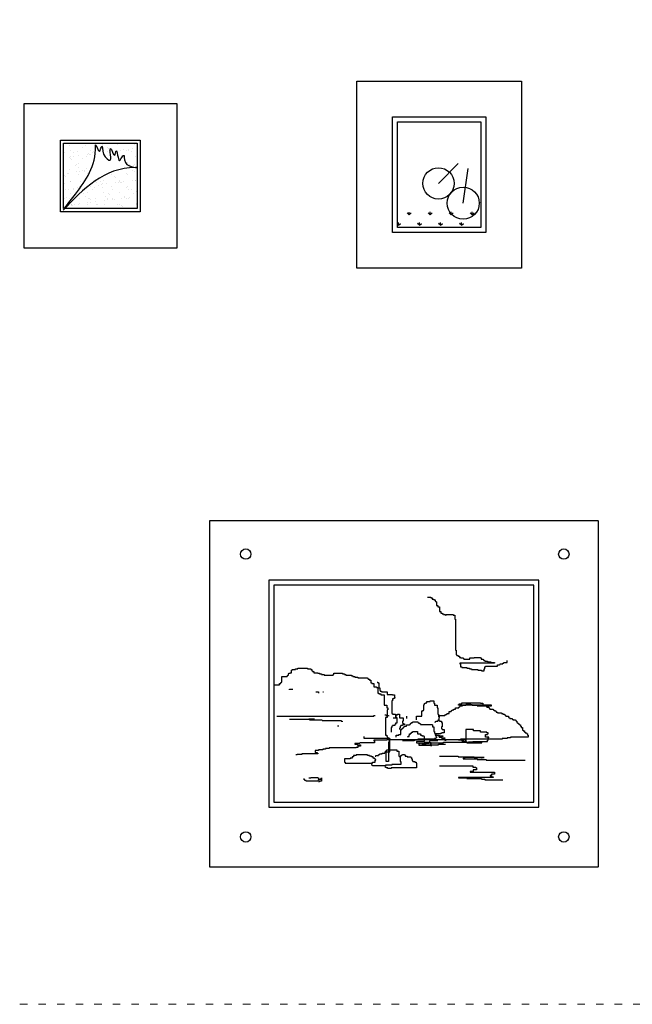
# Model space of a CAD drawing. Units: millimetres. Extents: x 1656 to 9932, y 804 to 4614.
# Drawn here: x 6649 to 7638, y 804 to 2393 of the extents above; entities that cross this region are included whole.
import ezdxf

# ---------------------------------------------------------------- set-up
doc = ezdxf.new("R2010")
doc.units = ezdxf.units.MM
doc.linetypes.add('ACAD_ISO03W100', pattern=[30, 12, -18])
doc.layers.add('PislikMimar.com', color=7, linetype='Continuous', lineweight=9)

# ---------------------------------------------------------------- blocks, each defined once
blk = doc.blocks.new('17')
for p, q in [((4957.5, 14029.8), (5204.2, 14029.8)), ((4957.5, 13796.1), (4957.5, 14029.8)), ((5204.2, 14029.8), (5204.2, 13796.1)), ((5016.5, 13970.8), (5145.2, 13970.8)), ((5016.5, 13855.1), (5016.5, 13970.8)), ((5021.5, 13965.8), (5140.2, 13965.8)), ((5021.5, 13860.1), (5021.5, 13965.8)), ((5124.1, 13965.7), (5124.1, 13965.7)), ((5140.2, 13965.8), (5140.2, 13860.1)), ((5145.2, 13970.8), (5145.2, 13855.1)), ((5022.2, 13950.2), (5022.2, 13950.2)), ((5030.4, 13961.9), (5030.4, 13961.9)), ((5032.9, 13954.1), (5032.9, 13954.1)), ((5037.2, 13951.4), (5037.2, 13951.4)), ((5044.5, 13953), (5044.5, 13953)), ((5052.2, 13959), (5052.2, 13959)), ((5057.4, 13962.8), (5057.4, 13962.8)), ((5062.2, 13949.8), (5062.2, 13949.8)), ((5064.1, 13954.2), (5064.1, 13954.2)), ((5068.3, 13951.5), (5068.3, 13951.5)), ((5070.1, 13952.8), (5070.1, 13952.8)), ((5083.5, 13963.2), (5083.5, 13963.2)), ((5086.5, 13951), (5086.5, 13951)), ((5091.7, 13951.7), (5091.7, 13951.7)), ((5092.2, 13958.6), (5092.2, 13958.6)), ((5094.1, 13956.9), (5094.1, 13956.9)), ((5095.2, 13954.2), (5095.2, 13954.2)), ((5099.8, 13952.8), (5099.8, 13952.8)), ((5102.8, 13948.9), (5102.8, 13948.9)), ((5109.1, 13963.1), (5109.1, 13963.1)), ((5113.4, 13954.6), (5113.4, 13954.6)), ((5118.6, 13955.3), (5118.6, 13955.3)), ((5123.2, 13954.1), (5123.2, 13954.1)), ((5126.4, 13954.3), (5126.4, 13954.3)), ((5126.8, 13956.3), (5126.8, 13956.3)), ((5130.6, 13951.6), (5130.6, 13951.6)), ((5132.8, 13957.7), (5132.8, 13957.7)), ((5136.1, 13964), (5136.1, 13964)), ((5031, 13942.6), (5031, 13942.6)), ((5032.1, 13941.1), (5032.1, 13941.1)), ((5032.7, 13943.9), (5032.7, 13943.9)), ((5034, 13939.4), (5034, 13939.4)), ((5037.9, 13944.6), (5037.9, 13944.6)), ((5045.1, 13933.7), (5045.1, 13933.7)), ((5046, 13945.7), (5046, 13945.7)), ((5052.3, 13941.8), (5052.3, 13941.8)), ((5058, 13943.6), (5058, 13943.6)), ((5059.6, 13947.5), (5059.6, 13947.5)), ((5064, 13948.1), (5064, 13948.1)), ((5064.8, 13948.2), (5064.8, 13948.2)), ((5109.8, 13943.8), (5109.8, 13943.8)), ((5112.7, 13939.8), (5112.7, 13939.8)), ((5114.6, 13941.9), (5114.6, 13941.9)), ((5123.9, 13934.9), (5123.9, 13934.9)), ((5136.8, 13944.8), (5136.8, 13944.8)), ((5028.3, 13917.5), (5028.3, 13917.5)), ((5031.6, 13923.3), (5031.6, 13923.3)), ((5041, 13929.1), (5041, 13929.1)), ((5041.9, 13919.3), (5041.9, 13919.3)), ((5042.7, 13931.4), (5042.7, 13931.4)), ((5045.2, 13926.4), (5045.2, 13926.4)), ((5047.1, 13919.9), (5047.1, 13919.9)), ((5052.6, 13922.3), (5052.6, 13922.3)), ((5054.5, 13920.6), (5054.5, 13920.6)), ((5055.2, 13921), (5055.2, 13921)), ((5058.6, 13924.3), (5058.6, 13924.3)), ((5127.9, 13930.6), (5127.9, 13930.6)), ((5133.2, 13921), (5133.2, 13921)), ((5134.4, 13929.3), (5134.4, 13929.3)), ((5135.1, 13919.4), (5135.1, 13919.4)), ((5136, 13931.6), (5136, 13931.6)), ((5137.4, 13925.5), (5137.4, 13925.5)), ((5138.7, 13926.6), (5138.7, 13926.6)), ((5022.2, 13901.3), (5022.2, 13901.3)), ((5022.6, 13913.5), (5022.6, 13913.5)), ((5024.4, 13911.8), (5024.4, 13911.8)), ((5029.3, 13916.7), (5029.3, 13916.7)), ((5032.3, 13904.1), (5032.3, 13904.1)), ((5033.1, 13903.8), (5033.1, 13903.8)), ((5045.7, 13914.4), (5045.7, 13914.4)), ((5049.1, 13904), (5049.1, 13904)), ((5053.3, 13901.4), (5053.3, 13901.4)), ((5060.4, 13916.7), (5060.4, 13916.7)), ((5073.1, 13903.5), (5073.1, 13903.5)), ((5075, 13901.8), (5075, 13901.8)), ((5080.2, 13904.1), (5080.2, 13904.1)), ((5084.4, 13901.4), (5084.4, 13901.4)), ((5085.4, 13905.4), (5085.4, 13905.4)), ((5098.3, 13915.3), (5098.3, 13915.3)), ((5103.2, 13912.3), (5103.2, 13912.3)), ((5105, 13910.6), (5105, 13910.6)), ((5105, 13901.7), (5105, 13901.7)), ((5110.2, 13902.4), (5110.2, 13902.4)), ((5111, 13905.3), (5111, 13905.3)), ((5111.4, 13904.2), (5111.4, 13904.2)), ((5113.7, 13902.6), (5113.7, 13902.6)), ((5115.6, 13901.5), (5115.6, 13901.5)), ((5118.3, 13903.4), (5118.3, 13903.4)), ((5122.7, 13916.8), (5122.7, 13916.8)), ((5124.5, 13915.6), (5124.5, 13915.6)), ((5131.9, 13905.2), (5131.9, 13905.2)), ((5137.1, 13905.9), (5137.1, 13905.9)), ((5138, 13906.2), (5138, 13906.2)), ((5024.2, 13891), (5024.2, 13891)), ((5029.4, 13891.7), (5029.4, 13891.7)), ((5037.3, 13891.6), (5037.3, 13891.6)), ((5037.5, 13892.8), (5037.5, 13892.8)), ((5043.1, 13894.7), (5043.1, 13894.7)), ((5044.9, 13893), (5044.9, 13893)), ((5046.4, 13895.1), (5046.4, 13895.1)), ((5059.9, 13885.8), (5059.9, 13885.8)), ((5064.5, 13896.3), (5064.5, 13896.3)), ((5068.5, 13891.7), (5068.5, 13891.7)), ((5072, 13895), (5072, 13895)), ((5078, 13898.1), (5078, 13898.1)), ((5083.2, 13898.8), (5083.2, 13898.8)), ((5083.7, 13893.8), (5083.7, 13893.8)), ((5086.1, 13886.1), (5086.1, 13886.1)), ((5091.4, 13899.9), (5091.4, 13899.9)), ((5099, 13896), (5099, 13896)), ((5099.6, 13891.7), (5099.6, 13891.7)), ((5111.6, 13886), (5111.6, 13886)), ((5123.7, 13893.5), (5123.7, 13893.5)), ((5125.1, 13896.3), (5125.1, 13896.3)), ((5125.5, 13891.8), (5125.5, 13891.8)), ((5130.8, 13891.8), (5130.8, 13891.8)), ((5138.7, 13887), (5138.7, 13887)), ((5023.5, 13876.3), (5023.5, 13876.3)), ((5026, 13878.9), (5026, 13878.9)), ((5030.2, 13876.3), (5030.2, 13876.3)), ((5032.9, 13884.8), (5032.9, 13884.8)), ((5047, 13875.9), (5047, 13875.9)), ((5053.6, 13885.1), (5053.6, 13885.1)), ((5057.2, 13879), (5057.2, 13879)), ((5060.3, 13869.9), (5060.3, 13869.9)), ((5061.4, 13876.3), (5061.4, 13876.3)), ((5063.5, 13875.9), (5063.5, 13875.9)), ((5065.4, 13874.2), (5065.4, 13874.2)), ((5065.5, 13870.6), (5065.5, 13870.6)), ((5072.6, 13875.8), (5072.6, 13875.8)), ((5073.7, 13871.7), (5073.7, 13871.7)), ((5087.3, 13873.4), (5087.3, 13873.4)), ((5088.3, 13879.1), (5088.3, 13879.1)), ((5092.5, 13876.4), (5092.5, 13876.4)), ((5092.5, 13874.1), (5092.5, 13874.1)), ((5093.6, 13884.7), (5093.6, 13884.7)), ((5095.5, 13883), (5095.5, 13883)), ((5099.6, 13876.7), (5099.6, 13876.7)), ((5100.6, 13875.2), (5100.6, 13875.2)), ((5104.2, 13875), (5104.2, 13875)), ((5114.2, 13877), (5114.2, 13877)), ((5119.4, 13879.1), (5119.4, 13879.1)), ((5119.4, 13877.7), (5119.4, 13877.7)), ((5123.7, 13876.4), (5123.7, 13876.4)), ((5125.8, 13877.1), (5125.8, 13877.1)), ((5127.5, 13878.7), (5127.5, 13878.7)), ((5134.2, 13883.8), (5134.2, 13883.8)), ((5145.2, 13855.1), (5016.5, 13855.1)), ((5140.2, 13860.1), (5021.5, 13860.1)), ((5033.4, 13866.4), (5033.4, 13866.4)), ((5033.5, 13867.2), (5033.5, 13867.2)), ((5033.5, 13865.5), (5033.5, 13865.5)), ((5035.3, 13865.5), (5035.3, 13865.5)), ((5038.6, 13867), (5038.6, 13867)), ((5045.4, 13866.6), (5045.4, 13866.6)), ((5046.8, 13868.1), (5046.8, 13868.1)), ((5060.5, 13866.5), (5060.5, 13866.5)), ((5074.1, 13866.3), (5074.1, 13866.3)), ((5076.6, 13866.6), (5076.6, 13866.6)), ((5086.7, 13866.8), (5086.7, 13866.8)), ((5107.7, 13866.7), (5107.7, 13866.7)), ((5112.3, 13866.7), (5112.3, 13866.7)), ((5114.1, 13865.9), (5114.1, 13865.9)), ((5116, 13864.2), (5116, 13864.2)), ((5138.8, 13866.8), (5138.8, 13866.8)), ((5139.3, 13867.7), (5139.3, 13867.7)), ((5204.2, 13796.1), (4957.5, 13796.1))]:
    blk.add_line(p, q)
blk.add_spline([(5023.2, 13861.5), (5040.5, 13883.6), (5072.8, 13961.3), (5072.8, 13963.1), (5079.4, 13952.3), (5081.8, 13957.7), (5083, 13960.7), (5086, 13948.2), (5096.7, 13938.6), (5096.7, 13951.1), (5097.3, 13957.1), (5103.9, 13946.4), (5106.3, 13953.5), (5111.7, 13937.4), (5117.1, 13945.2), (5117.7, 13945.8), (5121.3, 13934.4), (5139.8, 13926.6), (5137.4, 13926.6), (5020.8, 13857.9)], degree=3)
blk = doc.blocks.new('18')
for p, q in [((5494.9, 14066), (5760.6, 14066)), ((5494.9, 13764.1), (5494.9, 14066)), ((5760.6, 14066), (5760.6, 13764.1)), ((5552.5, 13821.7), (5552.5, 14008.4)), ((5552.5, 14008.4), (5703, 14008.4)), ((5560.5, 13829.7), (5560.5, 14000.4)), ((5560.5, 14000.4), (5695, 14000.4)), ((5695, 14000.4), (5695, 13829.7)), ((5703, 14008.4), (5703, 13821.7)), ((5626.6, 13900.9), (5658.6, 13932.9)), ((5666.6, 13868.9), (5674.6, 13924.9)), ((5695, 13870.1), (5694.8, 13870.4)), ((5579.1, 13850.2), (5576, 13853.4)), ((5579.1, 13850.2), (5579.1, 13854.6)), ((5579.1, 13850.2), (5582.3, 13853.4)), ((5613.1, 13850.2), (5609.9, 13853.4)), ((5613.1, 13850.2), (5613.1, 13854.7)), ((5613.1, 13850.2), (5616.3, 13853.4)), ((5647, 13850.2), (5643.8, 13853.4)), ((5647, 13850.2), (5647, 13854.7)), ((5647, 13850.2), (5650.2, 13853.4)), ((5681, 13850.2), (5677.8, 13853.4)), ((5681, 13850.2), (5681, 13854.7)), ((5681, 13850.2), (5684.1, 13853.4)), ((5562.2, 13833.2), (5562.2, 13837.7)), ((5596.1, 13833.2), (5596.1, 13837.7)), ((5630.1, 13833.2), (5630.1, 13837.7)), ((5664, 13833.2), (5664, 13837.7)), ((5703, 13821.7), (5552.5, 13821.7)), ((5562.2, 13833.2), (5560.5, 13834.9)), ((5695, 13829.7), (5560.5, 13829.7)), ((5562.2, 13833.2), (5565.4, 13836.4)), ((5596.1, 13833.2), (5592.9, 13836.4)), ((5596.1, 13833.2), (5599.3, 13836.4)), ((5630.1, 13833.2), (5626.9, 13836.4)), ((5630.1, 13833.2), (5633.2, 13836.4)), ((5664, 13833.2), (5660.8, 13836.4)), ((5664, 13833.2), (5667.2, 13836.4)), ((5695, 13836.2), (5694.8, 13836.4)), ((5760.6, 13764.1), (5494.9, 13764.1))]:
    blk.add_line(p, q)
for centre, radius in [((5626.6, 13900.9), 25.3), ((5666.6, 13868.9), 25.9)]:
    blk.add_circle(centre, radius)
blk = doc.blocks.new('24')
for p, q in [((3594.3, 13536.9), (3594.3, 12979.5)), ((4221.7, 13537.3), (3594.7, 13537.3)), ((4222.1, 12979.5), (4222.1, 13536.9)), ((4126.1, 13441.3), (3690.3, 13441.3)), ((3690.3, 13441.3), (3690.3, 13075.1)), ((4126.1, 13075.1), (4126.1, 13441.3)), ((4118.1, 13433.3), (3698.3, 13433.3)), ((3698.3, 13433.3), (3698.3, 13083.1)), ((4118.1, 13083.1), (4118.1, 13433.3)), ((3946.3, 13413.9), (3951.4, 13413.9)), ((3951.4, 13413.9), (3951.4, 13412.8)), ((3951.4, 13412.8), (3953.5, 13412.8)), ((3953.5, 13412.8), (3953.5, 13410.8)), ((3953.5, 13410.8), (3956.6, 13410.8)), ((3956.6, 13410.8), (3956.6, 13409.7)), ((3956.6, 13409.7), (3958.6, 13409.7)), ((3958.6, 13409.7), (3958.6, 13407.7)), ((3958.6, 13407.7), (3959.7, 13407.7)), ((3959.7, 13407.7), (3959.7, 13406.6)), ((3959.7, 13406.6), (3960.7, 13406.6)), ((3960.7, 13406.6), (3960.7, 13400.5)), ((3960.7, 13400.5), (3962.7, 13400.5)), ((3962.7, 13400.5), (3962.7, 13398.4)), ((3962.7, 13398.4), (3965.8, 13398.4)), ((3965.8, 13398.4), (3965.8, 13391.2)), ((3965.8, 13391.2), (3967.9, 13391.2)), ((3967.9, 13391.2), (3967.9, 13388.1)), ((3967.9, 13388.1), (3970, 13388.1)), ((3970, 13388.1), (3970, 13387.1)), ((3970, 13387.1), (3972, 13387.1)), ((3972, 13387.1), (3972, 13386)), ((3972, 13386), (3975.1, 13386)), ((3975.1, 13386), (3975.1, 13385)), ((3975.1, 13385), (3976.1, 13385)), ((3976.1, 13386), (3987.5, 13386)), ((3976.1, 13385), (3976.1, 13386)), ((3987.5, 13386), (3987.5, 13385)), ((3987.5, 13385), (3990.6, 13385)), ((3990.6, 13385), (3990.6, 13378.8)), ((3990.6, 13378.8), (3991.6, 13378.8)), ((3991.6, 13378.8), (3991.6, 13328.4)), ((3991.6, 13328.4), (3992.6, 13328.4)), ((3992.6, 13328.4), (3992.6, 13321.2)), ((3992.6, 13321.2), (3993.7, 13321.2)), ((3993.7, 13321.2), (3993.7, 13320.1)), ((3993.7, 13320.1), (3995.7, 13320.1)), ((3995.7, 13320.1), (3995.7, 13319.1)), ((3995.7, 13319.1), (3997.8, 13319.1)), ((3997.8, 13319.1), (3997.8, 13317)), ((3997.8, 13317), (3999.8, 13317)), ((3999.8, 13317), (3999.8, 13316)), ((3999.8, 13316), (4004, 13316)), ((4004, 13316), (4004, 13315)), ((4004, 13315), (4005, 13315)), ((4005, 13315), (4005, 13313.9)), ((4005, 13313.9), (4014.3, 13313.9)), ((4014.3, 13316), (4021.5, 13316)), ((4014.3, 13313.9), (4014.3, 13316)), ((4021.5, 13317), (4031.8, 13317)), ((4021.5, 13316), (4021.5, 13317)), ((4031.8, 13317), (4031.8, 13316)), ((4031.8, 13316), (4032.8, 13316)), ((4032.8, 13316), (4032.8, 13313.9)), ((4032.8, 13313.9), (4035.9, 13313.9)), ((4035.9, 13313.9), (4035.9, 13312.9)), ((3727.8, 13297.5), (3732.9, 13297.5)), ((3727.8, 13296.4), (3727.8, 13297.5)), ((3732.9, 13297.5), (3732.9, 13298.5)), ((3732.9, 13298.5), (3737, 13298.5)), ((3737, 13299.5), (3752.5, 13299.5)), ((3737, 13298.5), (3737, 13299.5)), ((3752.5, 13299.5), (3752.5, 13298.5)), ((3752.5, 13298.5), (3757.7, 13298.5)), ((3757.7, 13298.5), (3757.7, 13297.5)), ((3757.7, 13297.5), (3759.7, 13297.5)), ((3759.7, 13297.5), (3759.7, 13295.4)), ((3998.6, 13307.8), (3998.6, 13306.7)), ((4054.5, 13307.8), (3998.6, 13307.8)), ((3998.6, 13306.7), (3999.6, 13306.7)), ((3999.6, 13306.7), (3999.6, 13301.6)), ((3999.6, 13301.6), (4001.7, 13301.6)), ((4001.7, 13301.6), (4001.7, 13300.6)), ((4001.7, 13300.6), (4009.9, 13300.6)), ((4009.9, 13300.6), (4009.9, 13299.5)), ((4009.9, 13299.5), (4014, 13299.5)), ((4014, 13299.5), (4014, 13298.5)), ((4014, 13298.5), (4017.1, 13298.5)), ((4017.1, 13298.5), (4017.1, 13297.5)), ((4017.1, 13297.5), (4027.4, 13297.5)), ((4027.4, 13297.5), (4027.4, 13296.4)), ((4035.9, 13312.9), (4036.9, 13312.9)), ((4036.9, 13312.9), (4036.9, 13311.9)), ((4036.9, 13311.9), (4039, 13311.9)), ((4037.8, 13295.4), (4037.8, 13298.5)), ((4037.8, 13298.5), (4038.8, 13298.5)), ((4038.8, 13301.6), (4039.8, 13301.6)), ((4038.8, 13298.5), (4038.8, 13301.6)), ((4039, 13311.9), (4039, 13310.9)), ((4039, 13310.9), (4043.1, 13310.9)), ((4039.8, 13302.6), (4059.4, 13302.6)), ((4039.8, 13301.6), (4039.8, 13302.6)), ((4043.1, 13310.9), (4043.1, 13309.8)), ((4043.1, 13309.8), (4048.3, 13309.8)), ((4048.3, 13309.8), (4048.3, 13308.8)), ((4048.3, 13308.8), (4054.5, 13308.8)), ((4054.5, 13308.8), (4054.5, 13307.8)), ((4059.4, 13304.7), (4062.5, 13304.7)), ((4059.4, 13302.6), (4059.4, 13304.7)), ((4062.5, 13305.7), (4063.5, 13305.7)), ((4062.5, 13304.7), (4062.5, 13305.7)), ((4063.5, 13306.7), (4067.6, 13306.7)), ((4063.5, 13305.7), (4063.5, 13306.7)), ((4067.6, 13307.8), (4069.7, 13307.8)), ((4067.6, 13306.7), (4067.6, 13307.8)), ((4069.7, 13308.8), (4074.9, 13308.8)), ((4069.7, 13307.8), (4069.7, 13308.8)), ((4074.9, 13308.8), (4074.9, 13311.9)), ((3711.3, 13276.9), (3711.3, 13286.1)), ((3711.3, 13286.1), (3719.5, 13286.1)), ((3719.5, 13287.2), (3720.6, 13287.2)), ((3719.5, 13286.1), (3719.5, 13287.2)), ((3720.6, 13288.2), (3721.6, 13288.2)), ((3720.6, 13287.2), (3720.6, 13288.2)), ((3721.6, 13290.3), (3722.6, 13290.3)), ((3721.6, 13288.2), (3721.6, 13290.3)), ((3722.6, 13291.3), (3724.7, 13291.3)), ((3722.6, 13290.3), (3722.6, 13291.3)), ((3724.7, 13292.3), (3726.7, 13292.3)), ((3724.7, 13291.3), (3724.7, 13292.3)), ((3726.7, 13296.4), (3727.8, 13296.4)), ((3726.7, 13292.3), (3726.7, 13296.4)), ((3759.7, 13295.4), (3760.7, 13295.4)), ((3760.7, 13295.4), (3760.7, 13294.4)), ((3760.7, 13294.4), (3762.8, 13294.4)), ((3762.8, 13294.4), (3762.8, 13292.3)), ((3762.8, 13292.3), (3769, 13292.3)), ((3769, 13292.3), (3769, 13291.3)), ((3769, 13291.3), (3772.1, 13291.3)), ((3772.1, 13291.3), (3772.1, 13290.3)), ((3772.1, 13290.3), (3775.2, 13290.3)), ((3775.2, 13290.3), (3775.2, 13289.2)), ((3775.2, 13289.2), (3779.3, 13289.2)), ((3779.3, 13289.2), (3779.3, 13288.2)), ((3779.3, 13288.2), (3793.7, 13288.2)), ((3793.7, 13289.2), (3794.8, 13289.2)), ((3793.7, 13288.2), (3793.7, 13289.2)), ((3794.8, 13291.3), (3809.2, 13291.3)), ((3794.8, 13289.2), (3794.8, 13291.3)), ((3809.2, 13291.3), (3809.2, 13290.3)), ((3809.2, 13290.3), (3812.3, 13290.3)), ((3812.3, 13290.3), (3812.3, 13289.2)), ((3812.3, 13289.2), (3814.3, 13289.2)), ((3814.3, 13289.2), (3814.3, 13288.2)), ((3814.3, 13288.2), (3823.6, 13288.2)), ((3823.6, 13288.2), (3823.6, 13287.2)), ((3823.6, 13287.2), (3825.7, 13287.2)), ((3825.7, 13287.2), (3825.7, 13286.1)), ((3825.7, 13286.1), (3828.8, 13286.1)), ((3828.8, 13286.1), (3828.8, 13285.1)), ((3828.8, 13285.1), (3833.9, 13285.1)), ((3833.9, 13285.1), (3833.9, 13284.1)), ((3833.9, 13284.1), (3849.4, 13284.1)), ((3849.4, 13284.1), (3849.4, 13283.1)), ((3849.4, 13283.1), (3850.4, 13283.1)), ((3850.4, 13283.1), (3850.4, 13282)), ((3850.4, 13282), (3852.5, 13282)), ((3852.5, 13282), (3852.5, 13280)), ((4027.4, 13296.4), (4033.6, 13296.4)), ((4033.6, 13296.4), (4033.6, 13295.4)), ((4033.6, 13295.4), (4037.8, 13295.4)), ((3698.9, 13272.8), (3707.2, 13272.8)), ((3707.2, 13274.8), (3709.2, 13274.8)), ((3707.2, 13272.8), (3707.2, 13274.8)), ((3709.2, 13275.8), (3710.2, 13275.8)), ((3709.2, 13274.8), (3709.2, 13275.8)), ((3710.2, 13276.9), (3711.3, 13276.9)), ((3710.2, 13275.8), (3710.2, 13276.9)), ((3723.6, 13265.5), (3725.7, 13265.5)), ((3723.6, 13264.5), (3723.6, 13265.5)), ((3725.7, 13265.5), (3728.8, 13265.5)), ((3725.7, 13264.5), (3725.7, 13265.5)), ((3725.7, 13265.5), (3725.7, 13264.5)), ((3852.5, 13280), (3854.5, 13280)), ((3854.5, 13280), (3854.5, 13275.8)), ((3854.5, 13275.8), (3856.6, 13275.8)), ((3856.6, 13275.8), (3856.6, 13274.8)), ((3856.6, 13274.8), (3859.7, 13274.8)), ((3859.7, 13274.8), (3859.7, 13269.7)), ((3859.7, 13269.7), (3863.8, 13269.7)), ((3863.8, 13269.7), (3863.8, 13268.6)), ((3863.8, 13268.6), (3865.9, 13268.6)), ((3864.8, 13276.9), (3865.9, 13276.9)), ((3865.9, 13276.9), (3865.9, 13275.8)), ((3865.9, 13275.8), (3867.9, 13275.8)), ((3865.9, 13268.6), (3865.9, 13259.4)), ((3867.9, 13275.8), (3867.9, 13267.6)), ((3867.9, 13267.6), (3869, 13267.6)), ((3869, 13267.6), (3869, 13263.5)), ((3765.9, 13261.4), (3770, 13261.4)), ((3770, 13261.4), (3770, 13259.4)), ((3777.2, 13261.4), (3778.3, 13261.4)), ((3865.9, 13259.4), (3867.9, 13259.4)), ((3867.9, 13259.4), (3867.9, 13258.3)), ((3867.9, 13258.3), (3871, 13258.3)), ((3869, 13263.5), (3870, 13263.5)), ((3870, 13263.5), (3870, 13262.5)), ((3870, 13262.5), (3872.1, 13262.5)), ((3871, 13258.3), (3871, 13256.3)), ((3871, 13256.3), (3876.2, 13256.3)), ((3872.1, 13262.5), (3872.1, 13261.4)), ((3872.1, 13261.4), (3881.3, 13261.4)), ((3876.2, 13256.3), (3876.2, 13239.8)), ((3881.3, 13261.4), (3881.3, 13257.3)), ((3881.3, 13257.3), (3889.6, 13257.3)), ((3889.6, 13257.3), (3889.6, 13256.3)), ((3889.6, 13256.3), (3892.7, 13256.3)), ((3889.6, 13250.1), (3889.6, 13247)), ((3891.6, 13250.1), (3889.6, 13250.1)), ((3891.6, 13251.1), (3891.6, 13250.1)), ((3893.7, 13251.1), (3891.6, 13251.1)), ((3892.7, 13256.3), (3892.7, 13252.2)), ((3892.7, 13252.2), (3893.7, 13252.2)), ((3893.7, 13252.2), (3893.7, 13251.1)), ((3876.2, 13239.8), (3880.3, 13239.8)), ((3880.3, 13239.8), (3880.3, 13235.7)), ((3880.3, 13235.7), (3882.4, 13235.7)), ((3882.4, 13235.7), (3882.4, 13232.6)), ((3888.5, 13247), (3888.5, 13226.4)), ((3889.6, 13247), (3888.5, 13247)), ((3940.1, 13239.8), (3941.1, 13239.8)), ((3940.1, 13231.6), (3940.1, 13239.8)), ((3941.1, 13241.9), (3942.1, 13241.9)), ((3941.1, 13239.8), (3941.1, 13241.9)), ((3942.1, 13241.9), (3942.1, 13242.9)), ((3942.1, 13242.9), (3943.2, 13242.9)), ((3943.2, 13243.9), (3945.2, 13243.9)), ((3943.2, 13242.9), (3943.2, 13243.9)), ((3945.2, 13246), (3950.4, 13246)), ((3945.2, 13243.9), (3945.2, 13246)), ((3950.4, 13247), (3956.6, 13247)), ((3950.4, 13246), (3950.4, 13247)), ((3956.6, 13247), (3956.6, 13242.9)), ((3956.6, 13242.9), (3957.6, 13242.9)), ((3957.6, 13242.9), (3957.6, 13239.8)), ((3957.6, 13239.8), (3961.7, 13239.8)), ((3961.7, 13239.8), (3961.7, 13235.7)), ((3961.7, 13235.7), (3962.7, 13235.7)), ((3962.7, 13235.7), (3962.7, 13225.4)), ((3991.6, 13235.7), (3996.8, 13235.7)), ((3991.6, 13233.6), (3991.6, 13235.7)), ((3996.5, 13240.8), (3997.6, 13240.8)), ((3996.5, 13239.8), (3996.5, 13240.8)), ((4049.3, 13239.8), (3996.5, 13239.8)), ((3996.8, 13236.7), (3997.8, 13236.7)), ((3996.8, 13235.7), (3996.8, 13236.7)), ((3997.6, 13241.9), (4001.7, 13241.9)), ((3997.6, 13240.8), (3997.6, 13241.9)), ((3997.8, 13237.7), (3998.8, 13237.7)), ((3997.8, 13236.7), (3997.8, 13237.7)), ((3998.8, 13238.8), (4002.9, 13238.8)), ((3998.8, 13237.7), (3998.8, 13238.8)), ((4001.7, 13241.9), (4001.7, 13243.9)), ((4001.7, 13243.9), (4031.6, 13243.9)), ((4002.9, 13239.8), (4008.1, 13239.8)), ((4002.9, 13238.8), (4002.9, 13239.8)), ((4008.1, 13240.8), (4009.1, 13240.8)), ((4008.1, 13239.8), (4008.1, 13240.8)), ((4009.1, 13241.9), (4015.3, 13241.9)), ((4009.1, 13240.8), (4009.1, 13241.9)), ((4015.3, 13241.9), (4015.3, 13240.8)), ((4015.3, 13240.8), (4018.4, 13240.8)), ((4018.4, 13240.8), (4018.4, 13239.8)), ((4018.4, 13239.8), (4026.6, 13239.8)), ((4026.6, 13239.8), (4026.6, 13238.8)), ((4026.6, 13238.8), (4049.3, 13238.8)), ((4031.6, 13243.9), (4031.6, 13242.9)), ((4031.6, 13242.9), (4035.7, 13242.9)), ((4035.7, 13242.9), (4035.7, 13240.8)), ((4035.7, 13240.8), (4036.7, 13240.8)), ((4036.7, 13240.8), (4036.7, 13239.8)), ((4036.7, 13239.8), (4039.8, 13239.8)), ((4039.8, 13239.8), (4039.8, 13238.8)), ((4039.8, 13238.8), (4040.8, 13238.8)), ((4040.8, 13238.8), (4040.8, 13237.7)), ((4040.8, 13237.7), (4041.9, 13237.7)), ((4041.9, 13237.7), (4041.9, 13236.7)), ((4041.9, 13236.7), (4045, 13236.7)), ((4045, 13236.7), (4045, 13235.7)), ((4045, 13235.7), (4046, 13235.7)), ((4046, 13235.7), (4046, 13234.6)), ((4046, 13234.6), (4047, 13234.6)), ((4047, 13234.6), (4047, 13233.6)), ((4049.3, 13238.8), (4049.3, 13239.8)), ((3703, 13222.3), (3859.7, 13222.3)), ((3859.7, 13223.3), (3861.7, 13223.3)), ((3859.7, 13222.3), (3859.7, 13223.3)), ((3877.2, 13224.3), (3879.3, 13224.3)), ((3878.2, 13220.2), (3878.2, 13191.4)), ((3881.3, 13220.2), (3878.2, 13220.2)), ((3879.3, 13224.3), (3879.3, 13223.3)), ((3879.3, 13223.3), (3883.4, 13223.3)), ((3881.3, 13232.6), (3881.3, 13220.2)), ((3882.4, 13232.6), (3881.3, 13232.6)), ((3883.4, 13223.3), (3883.4, 13222.3)), ((3888.5, 13226.4), (3889.6, 13226.4)), ((3889.6, 13226.4), (3889.6, 13225.4)), ((3889.6, 13225.4), (3894.7, 13225.4)), ((3890.6, 13219.2), (3895.8, 13219.2)), ((3894.7, 13225.4), (3894.7, 13220.2)), ((3894.7, 13220.2), (3896.8, 13220.2)), ((3895.8, 13224.3), (3897.8, 13224.3)), ((3895.8, 13219.2), (3895.8, 13224.3)), ((3896.8, 13220.2), (3896.8, 13211)), ((3897.8, 13225.4), (3900.9, 13225.4)), ((3897.8, 13224.3), (3897.8, 13225.4)), ((3900.9, 13225.4), (3900.9, 13219.2)), ((3900.9, 13219.2), (3907.1, 13219.2)), ((3907.1, 13219.2), (3907.1, 13214)), ((3912.2, 13222.3), (3912.2, 13218.2)), ((3928.7, 13222.3), (3937, 13222.3)), ((3928.7, 13216.1), (3928.7, 13222.3)), ((3937, 13230.5), (3939, 13230.5)), ((3937, 13222.3), (3937, 13230.5)), ((3939, 13231.6), (3940.1, 13231.6)), ((3939, 13230.5), (3939, 13231.6)), ((3962.7, 13225.4), (3963.8, 13225.4)), ((3963.8, 13225.4), (3963.8, 13221.3)), ((3964.8, 13220.2), (3965.8, 13220.2)), ((3964.8, 13215.1), (3964.8, 13220.2)), ((3965.8, 13223.3), (3974.1, 13223.3)), ((3965.8, 13220.2), (3965.8, 13223.3)), ((3974.1, 13224.3), (3976.1, 13224.3)), ((3974.1, 13223.3), (3974.1, 13224.3)), ((3976.1, 13225.4), (3978.2, 13225.4)), ((3976.1, 13224.3), (3976.1, 13225.4)), ((3978.2, 13226.4), (3981.3, 13226.4)), ((3978.2, 13225.4), (3978.2, 13226.4)), ((3981.3, 13229.5), (3984.4, 13229.5)), ((3981.3, 13226.4), (3981.3, 13229.5)), ((3984.4, 13230.5), (3985.4, 13230.5)), ((3984.4, 13229.5), (3984.4, 13230.5)), ((3985.4, 13231.6), (3986.4, 13231.6)), ((3985.4, 13230.5), (3985.4, 13231.6)), ((3986.4, 13232.6), (3988.5, 13232.6)), ((3986.4, 13231.6), (3986.4, 13232.6)), ((3988.5, 13233.6), (3991.6, 13233.6)), ((3988.5, 13232.6), (3988.5, 13233.6)), ((4047, 13233.6), (4052.2, 13233.6)), ((4052.2, 13233.6), (4052.2, 13232.6)), ((4052.2, 13232.6), (4053.2, 13232.6)), ((4053.2, 13232.6), (4053.2, 13231.6)), ((4053.2, 13231.6), (4054.2, 13231.6)), ((4054.2, 13231.6), (4054.2, 13230.5)), ((4054.2, 13230.5), (4056.3, 13230.5)), ((4056.3, 13230.5), (4056.3, 13229.5)), ((4056.3, 13229.5), (4057.3, 13229.5)), ((4057.3, 13229.5), (4057.3, 13228.5)), ((4057.3, 13228.5), (4059.4, 13228.5)), ((4059.4, 13228.5), (4059.4, 13227.4)), ((4059.4, 13227.4), (4065.6, 13227.4)), ((4065.6, 13227.4), (4065.6, 13226.4)), ((4065.6, 13226.4), (4067.6, 13226.4)), ((4067.6, 13226.4), (4067.6, 13225.4)), ((4067.6, 13225.4), (4070.7, 13225.4)), ((4070.7, 13225.4), (4070.7, 13224.3)), ((4070.7, 13224.3), (4071.8, 13224.3)), ((4071.8, 13224.3), (4071.8, 13223.3)), ((4071.8, 13223.3), (4072.8, 13223.3)), ((4072.8, 13223.3), (4072.8, 13222.3)), ((4072.8, 13222.3), (4076.9, 13222.3)), ((4076.9, 13222.3), (4076.9, 13220.2)), ((4076.9, 13220.2), (4077.9, 13220.2)), ((4077.9, 13220.2), (4077.9, 13219.2)), ((4077.9, 13219.2), (4079, 13219.2)), ((4079, 13219.2), (4079, 13218.2)), ((4079, 13218.2), (4083.1, 13218.2)), ((4083.1, 13218.2), (4083.1, 13217.1)), ((3723.6, 13217.1), (3763.8, 13217.1)), ((3763.8, 13217.1), (3754.6, 13217.1)), ((3754.6, 13217.1), (3755.6, 13217.1)), ((3755.6, 13217.1), (3755.6, 13216.1)), ((3755.6, 13216.1), (3776.2, 13216.1)), ((3776.2, 13215.1), (3807.1, 13215.1)), ((3803, 13205.8), (3800.9, 13205.8)), ((3807.1, 13215.1), (3807.1, 13214)), ((3807.1, 13214), (3808.2, 13214)), ((3808.2, 13214), (3808.2, 13213)), ((3887.5, 13203.7), (3887.5, 13196.5)), ((3888.5, 13203.7), (3887.5, 13203.7)), ((3888.5, 13205.8), (3888.5, 13203.7)), ((3889.6, 13205.8), (3888.5, 13205.8)), ((3889.6, 13206.8), (3889.6, 13205.8)), ((3893.7, 13206.8), (3889.6, 13206.8)), ((3893.7, 13208.9), (3893.7, 13206.8)), ((3894.7, 13208.9), (3893.7, 13208.9)), ((3894.7, 13211), (3894.7, 13208.9)), ((3896.8, 13211), (3894.7, 13211)), ((3900.9, 13202.7), (3900.9, 13200.7)), ((3901.9, 13202.7), (3900.9, 13202.7)), ((3901.9, 13205.8), (3901.9, 13202.7)), ((3903, 13205.8), (3901.9, 13205.8)), ((3903, 13206.8), (3903, 13205.8)), ((3906.1, 13206.8), (3903, 13206.8)), ((3906.1, 13214), (3906.1, 13211)), ((3907.1, 13214), (3906.1, 13214)), ((3906.1, 13211), (3907.1, 13211)), ((3906.1, 13207.9), (3906.1, 13206.8)), ((3909.2, 13207.9), (3906.1, 13207.9)), ((3906.1, 13202.7), (3907.1, 13202.7)), ((3906.1, 13201.7), (3906.1, 13202.7)), ((3907.1, 13211), (3907.1, 13209.9)), ((3907.1, 13209.9), (3909.2, 13209.9)), ((3907.1, 13203.7), (3908.1, 13203.7)), ((3907.1, 13202.7), (3907.1, 13203.7)), ((3908.1, 13204.8), (3909.2, 13204.8)), ((3908.1, 13203.7), (3908.1, 13204.8)), ((3909.2, 13209.9), (3909.2, 13207.9)), ((3909.2, 13205.8), (3912.2, 13205.8)), ((3909.2, 13204.8), (3909.2, 13205.8)), ((3912.2, 13207.9), (3917.4, 13207.9)), ((3912.2, 13205.8), (3912.2, 13207.9)), ((3917.4, 13208.9), (3918.4, 13208.9)), ((3917.4, 13207.9), (3917.4, 13208.9)), ((3918.4, 13209.9), (3919.5, 13209.9)), ((3918.4, 13208.9), (3918.4, 13209.9)), ((3919.5, 13211), (3920.5, 13211)), ((3919.5, 13209.9), (3919.5, 13211)), ((3920.5, 13212), (3922.5, 13212)), ((3920.5, 13211), (3920.5, 13212)), ((3922.5, 13213), (3930.8, 13213)), ((3922.5, 13212), (3922.5, 13213)), ((3930.8, 13213), (3930.8, 13212)), ((3930.8, 13212), (3931.8, 13212)), ((3931.8, 13212), (3931.8, 13211)), ((3931.8, 13211), (3933.9, 13211)), ((3933.9, 13211), (3933.9, 13209.9)), ((3933.9, 13209.9), (3934.9, 13209.9)), ((3934.9, 13209.9), (3934.9, 13208.9)), ((3934.9, 13208.9), (3953.5, 13208.9)), ((3953.5, 13208.9), (3953.5, 13207.9)), ((3953.5, 13207.9), (3954.5, 13207.9)), ((3954.5, 13207.9), (3954.5, 13204.8)), ((3954.5, 13204.8), (3956.6, 13204.8)), ((3956.6, 13204.8), (3956.6, 13197.6)), ((3958.6, 13213), (3959.7, 13213)), ((3958.6, 13212), (3958.6, 13213)), ((3959.7, 13214), (3962.7, 13214)), ((3959.7, 13213), (3959.7, 13214)), ((3962.7, 13216.1), (3963.8, 13216.1)), ((3962.7, 13215.1), (3964.8, 13215.1)), ((3962.7, 13214), (3962.7, 13215.1)), ((3963.8, 13216.1), (3963.8, 13215.1)), ((3963.8, 13215.1), (3965.8, 13215.1)), ((3965.8, 13215.1), (3965.8, 13214)), ((3965.8, 13214), (3968.9, 13214)), ((3968.9, 13214), (3968.9, 13212)), ((3968.9, 13212), (3970, 13212)), ((3968.9, 13204.8), (3968.9, 13201.7)), ((3970, 13204.8), (3968.9, 13204.8)), ((3970, 13212), (3970, 13204.8)), ((4083.1, 13217.1), (4084.1, 13217.1)), ((4084.1, 13217.1), (4084.1, 13216.1)), ((4084.1, 13216.1), (4088.3, 13216.1)), ((4088.3, 13216.1), (4088.3, 13215.1)), ((4088.3, 13215.1), (4089.3, 13215.1)), ((4089.3, 13215.1), (4089.3, 13214)), ((4089.3, 13214), (4090.3, 13214)), ((4090.3, 13214), (4090.3, 13212)), ((4090.3, 13212), (4091.3, 13212)), ((4091.3, 13212), (4091.3, 13211)), ((4091.3, 13211), (4092.4, 13211)), ((4092.4, 13211), (4092.4, 13209.9)), ((4092.4, 13209.9), (4094.4, 13209.9)), ((4094.4, 13209.9), (4094.4, 13208.9)), ((4094.4, 13208.9), (4095.5, 13208.9)), ((4095.5, 13208.9), (4095.5, 13207.9)), ((4095.5, 13207.9), (4096.5, 13207.9)), ((4096.5, 13207.9), (4096.5, 13205.8)), ((4096.5, 13205.8), (4097.5, 13205.8)), ((4097.5, 13205.8), (4097.5, 13203.7)), ((4097.5, 13203.7), (4099.6, 13203.7)), ((4099.6, 13203.7), (4099.6, 13199.6)), ((3844.2, 13186.2), (3844.2, 13189.3)), ((3885.4, 13186.2), (3844.2, 13186.2)), ((3878.2, 13191.4), (3880.3, 13191.4)), ((3880.3, 13191.4), (3880.3, 13189.3)), ((3880.3, 13189.3), (3881.3, 13189.3)), ((3881.3, 13189.3), (3881.3, 13188.3)), ((3881.3, 13188.3), (3882.4, 13188.3)), ((3882.4, 13188.3), (3882.4, 13186.2)), ((3882.4, 13186.2), (3885.4, 13186.2)), ((3885.4, 13164.6), (3885.4, 13186.2)), ((3885.4, 13186.2), (3885.4, 13185.2)), ((3895.8, 13191.4), (3899.9, 13191.4)), ((3895.8, 13188.3), (3895.8, 13191.4)), ((3899.9, 13192.4), (3903, 13192.4)), ((3899.9, 13191.4), (3899.9, 13192.4)), ((3903, 13200.7), (3905, 13200.7)), ((3903, 13192.4), (3903, 13200.7)), ((3905, 13201.7), (3906.1, 13201.7)), ((3905, 13200.7), (3905, 13201.7)), ((3914.3, 13189.3), (3916.4, 13189.3)), ((3914.3, 13188.3), (3914.3, 13189.3)), ((3916.4, 13191.4), (3917.4, 13191.4)), ((3916.4, 13189.3), (3916.4, 13191.4)), ((3917.4, 13193.4), (3919.5, 13193.4)), ((3917.4, 13191.4), (3917.4, 13193.4)), ((3919.5, 13194.5), (3920.5, 13194.5)), ((3919.5, 13193.4), (3919.5, 13194.5)), ((3920.5, 13196.5), (3922.5, 13196.5)), ((3920.5, 13194.5), (3920.5, 13196.5)), ((3922.5, 13197.6), (3929.8, 13197.6)), ((3922.5, 13196.5), (3922.5, 13197.6)), ((3929.8, 13197.6), (3929.8, 13193.4)), ((3929.8, 13193.4), (3934.9, 13193.4)), ((3934.9, 13193.4), (3934.9, 13191.4)), ((3934.9, 13191.4), (3937, 13191.4)), ((3937, 13191.4), (3937, 13190.4)), ((3937, 13190.4), (3940.1, 13190.4)), ((3940.1, 13190.4), (3940.1, 13189.3)), ((3940.1, 13189.3), (3941.1, 13189.3)), ((3941.1, 13189.3), (3941.1, 13181.1)), ((3956.6, 13197.6), (3957.6, 13197.6)), ((3957.6, 13197.6), (3957.6, 13194.5)), ((3957.6, 13194.5), (3958.6, 13194.5)), ((3957.6, 13186.2), (3957.6, 13185.2)), ((3959.7, 13186.2), (3957.6, 13186.2)), ((3958.6, 13194.5), (3958.6, 13193.4)), ((3958.6, 13193.4), (3958.6, 13191.4)), ((3967.9, 13193.4), (3958.6, 13193.4)), ((3958.6, 13193.4), (3959.7, 13193.4)), ((3958.6, 13191.4), (3964.8, 13191.4)), ((3959.7, 13193.4), (3959.7, 13189.3)), ((3959.7, 13189.3), (3960.7, 13189.3)), ((3959.7, 13187.3), (3959.7, 13186.2)), ((3960.7, 13187.3), (3959.7, 13187.3)), ((3960.7, 13189.3), (3960.7, 13187.3)), ((3963.8, 13189.3), (3964.8, 13189.3)), ((3971, 13189.3), (3963.8, 13189.3)), ((3964.8, 13191.4), (3964.8, 13190.4)), ((3964.8, 13190.4), (3971, 13190.4)), ((3964.8, 13189.3), (3964.8, 13188.3)), ((3964.8, 13188.3), (3968.9, 13188.3)), ((3967.9, 13194.5), (3967.9, 13193.4)), ((3970, 13194.5), (3967.9, 13194.5)), ((3968.9, 13201.7), (3970, 13201.7)), ((3968.9, 13188.3), (3968.9, 13187.3)), ((3968.9, 13187.3), (3974.1, 13187.3)), ((3968.9, 13186.2), (3971, 13186.2)), ((3974.1, 13186.2), (3968.9, 13186.2)), ((3970, 13201.7), (3970, 13200.7)), ((3970, 13200.7), (3973, 13200.7)), ((3970, 13195.5), (3970, 13194.5)), ((3973, 13195.5), (3970, 13195.5)), ((3971, 13190.4), (3971, 13189.3)), ((3971, 13186.2), (3971, 13185.2)), ((3973, 13200.7), (3973, 13195.5)), ((3974.1, 13187.3), (3974.1, 13186.2)), ((4008.1, 13200.7), (4008.1, 13181.1)), ((4020.5, 13200.7), (4008.1, 13200.7)), ((4020.5, 13198.6), (4020.5, 13200.7)), ((4031.8, 13198.6), (4020.5, 13198.6)), ((4031.8, 13196.5), (4031.8, 13198.6)), ((4042.1, 13196.5), (4031.8, 13196.5)), ((4040, 13192.4), (4043.1, 13192.4)), ((4040, 13188.3), (4040, 13192.4)), ((4045.2, 13188.3), (4040, 13188.3)), ((4042.1, 13195.5), (4042.1, 13196.5)), ((4044.2, 13195.5), (4042.1, 13195.5)), ((4043.1, 13193.4), (4044.2, 13193.4)), ((4043.1, 13192.4), (4043.1, 13193.4)), ((4044.2, 13193.4), (4044.2, 13195.5)), ((4044.2, 13187.3), (4045.2, 13187.3)), ((4044.2, 13183.2), (4044.2, 13187.3)), ((4045.2, 13187.3), (4045.2, 13188.3)), ((4066.6, 13186.2), (4066.6, 13185.2)), ((4074.9, 13186.2), (4066.6, 13186.2)), ((4074.9, 13187.3), (4074.9, 13186.2)), ((4080, 13187.3), (4074.9, 13187.3)), ((4080, 13188.3), (4080, 13187.3)), ((4108.9, 13188.3), (4080, 13188.3)), ((4099.6, 13199.6), (4100.6, 13199.6)), ((4100.6, 13199.6), (4100.6, 13198.6)), ((4100.6, 13198.6), (4102.7, 13198.6)), ((4102.7, 13198.6), (4102.7, 13196.5)), ((4102.7, 13196.5), (4103.7, 13196.5)), ((4103.7, 13196.5), (4103.7, 13195.5)), ((4103.7, 13195.5), (4105.8, 13195.5)), ((4105.8, 13195.5), (4105.8, 13194.5)), ((4105.8, 13194.5), (4106.8, 13194.5)), ((4106.8, 13194.5), (4106.8, 13193.4)), ((4106.8, 13193.4), (4107.8, 13193.4)), ((4107.8, 13193.4), (4107.8, 13191.4)), ((4107.8, 13191.4), (4108.9, 13191.4)), ((4108.9, 13191.4), (4108.9, 13188.3)), ((3787.5, 13170.8), (3787.5, 13169.8)), ((3830.8, 13170.8), (3787.5, 13170.8)), ((3828.8, 13178), (3828.8, 13177)), ((3837, 13178), (3828.8, 13178)), ((3828.8, 13177), (3832.9, 13177)), ((3830.8, 13171.8), (3830.8, 13170.8)), ((3833.9, 13171.8), (3830.8, 13171.8)), ((3832.9, 13177), (3832.9, 13175.9)), ((3832.9, 13175.9), (3838, 13175.9)), ((3833.9, 13173.9), (3833.9, 13171.8)), ((3838, 13173.9), (3833.9, 13173.9)), ((3860.7, 13179), (3837, 13179)), ((3838, 13175.9), (3838, 13173.9)), ((3859.7, 13183.2), (3859.7, 13182.1)), ((3880.3, 13183.2), (3859.7, 13183.2)), ((3859.7, 13182.1), (3860.7, 13182.1)), ((3860.7, 13182.1), (3860.7, 13179)), ((3880.3, 13184.2), (3880.3, 13183.2)), ((3883.4, 13184.2), (3880.3, 13184.2)), ((3883.4, 13185.2), (3883.4, 13184.2)), ((3885.4, 13185.2), (3883.4, 13185.2)), ((3884.4, 13180.1), (3883.4, 13180.1)), ((3883.4, 13180.1), (3883.4, 13149.2)), ((4009.1, 13184.2), (3884.4, 13184.2)), ((3884.4, 13184.2), (3884.4, 13180.1)), ((3924.6, 13182.1), (3906.1, 13182.1)), ((3927.7, 13183.2), (3924.6, 13183.2)), ((3924.6, 13183.2), (3924.6, 13182.1)), ((3927.7, 13184.2), (3927.7, 13183.2)), ((3930.8, 13184.2), (3927.7, 13184.2)), ((3928.7, 13181.1), (3928.7, 13179)), ((3941.1, 13181.1), (3928.7, 13181.1)), ((3928.7, 13179), (3942.1, 13179)), ((3930.8, 13185.2), (3930.8, 13184.2)), ((3957.6, 13185.2), (3930.8, 13185.2)), ((3932.9, 13178), (3934.9, 13178)), ((3932.9, 13174.9), (3932.9, 13178)), ((3952.4, 13174.9), (3932.9, 13174.9)), ((3934.9, 13178), (3934.9, 13179)), ((3934.9, 13179), (3972, 13179)), ((3937, 13178), (3937, 13177)), ((3948.3, 13178), (3937, 13178)), ((3937, 13177), (3943.2, 13177)), ((3942.1, 13179), (3942.1, 13180.1)), ((3942.1, 13180.1), (3949.3, 13180.1)), ((3943.2, 13177), (3943.2, 13175.9)), ((3943.2, 13175.9), (3963.8, 13175.9)), ((3946.3, 13175.9), (3952.4, 13175.9)), ((3948.3, 13179), (3948.3, 13178)), ((3952.4, 13179), (3948.3, 13179)), ((3949.3, 13182.1), (3949.3, 13179)), ((3962.7, 13182.1), (3949.3, 13182.1)), ((3949.3, 13180.1), (3949.3, 13179)), ((3949.3, 13179), (3950.4, 13179)), ((3949.3, 13179), (3952.4, 13179)), ((3950.4, 13179), (3950.4, 13178)), ((3950.4, 13178), (3951.4, 13178)), ((3951.4, 13178), (3951.4, 13177)), ((3952.4, 13175.9), (3952.4, 13173.9)), ((3952.4, 13173.9), (3952.4, 13174.9)), ((3963.8, 13177), (3975.1, 13177)), ((3963.8, 13175.9), (3963.8, 13177)), ((3971, 13185.2), (3973, 13185.2)), ((3972, 13180.1), (4019.4, 13180.1)), ((3972, 13179), (3972, 13180.1)), ((3973, 13185.2), (3973, 13184.2)), ((3973, 13184.2), (3975.1, 13184.2)), ((3975.1, 13184.2), (3975.1, 13182.1)), ((3996.5, 13184.2), (4001.7, 13184.2)), ((3999.6, 13184.2), (3996.5, 13184.2)), ((4066.6, 13185.2), (3999.6, 13185.2)), ((3999.6, 13185.2), (3999.6, 13184.2)), ((4001.7, 13184.2), (4001.7, 13182.1)), ((4001.7, 13182.1), (4004.8, 13182.1)), ((4004.8, 13182.1), (4004.8, 13181.1)), ((4004.8, 13181.1), (4008.9, 13181.1)), ((4008.1, 13184.2), (4009.1, 13184.2)), ((4008.1, 13181.1), (4008.1, 13184.2)), ((4008.9, 13181.1), (4008.9, 13180.1)), ((4008.9, 13180.1), (4009.9, 13180.1)), ((4009.9, 13180.1), (4009.9, 13179)), ((4009.9, 13179), (4033.9, 13179)), ((4033.9, 13180.1), (4012.2, 13180.1)), ((4019.4, 13181.1), (4043.1, 13181.1)), ((4019.4, 13180.1), (4019.4, 13181.1)), ((4033.9, 13179), (4033.9, 13180.1)), ((4043.1, 13183.2), (4044.2, 13183.2)), ((4043.1, 13181.1), (4043.1, 13183.2)), ((3736, 13159.5), (3733.9, 13159.5)), ((3736, 13160.5), (3736, 13159.5)), ((3743.2, 13160.5), (3736, 13160.5)), ((3769, 13161.5), (3743.2, 13161.5)), ((3743.2, 13161.5), (3743.2, 13160.5)), ((3764.9, 13166.7), (3764.9, 13163.6)), ((3770, 13166.7), (3764.9, 13166.7)), ((3764.9, 13163.6), (3768, 13163.6)), ((3768, 13163.6), (3768, 13162.6)), ((3768, 13162.6), (3769, 13162.6)), ((3769, 13162.6), (3769, 13161.5)), ((3770, 13167.7), (3770, 13166.7)), ((3777.2, 13167.7), (3770, 13167.7)), ((3777.2, 13168.7), (3777.2, 13167.7)), ((3781.4, 13168.7), (3777.2, 13168.7)), ((3781.4, 13169.8), (3781.4, 13168.7)), ((3787.5, 13169.8), (3781.4, 13169.8)), ((3824.6, 13154.3), (3821.6, 13154.3)), ((3821.6, 13154.3), (3821.6, 13153.3)), ((3824.6, 13156.4), (3824.6, 13154.3)), ((3826.7, 13156.4), (3824.6, 13156.4)), ((3826.7, 13158.4), (3826.7, 13156.4)), ((3830.8, 13158.4), (3826.7, 13158.4)), ((3830.8, 13159.5), (3830.8, 13158.4)), ((3849.4, 13159.5), (3830.8, 13159.5)), ((3849.4, 13158.4), (3849.4, 13159.5)), ((3852.5, 13158.4), (3849.4, 13158.4)), ((3852.5, 13158.4), (3851.4, 13158.4)), ((3852.5, 13157.4), (3852.5, 13158.4)), ((3855.6, 13157.4), (3852.5, 13157.4)), ((3855.6, 13156.4), (3855.6, 13157.4)), ((3858.7, 13156.4), (3855.6, 13156.4)), ((3858.7, 13154.3), (3858.7, 13156.4)), ((3860.7, 13154.3), (3858.7, 13154.3)), ((3860.7, 13153.3), (3860.7, 13154.3)), ((3861.7, 13157.4), (3862.8, 13157.4)), ((3862.8, 13158.4), (3866.9, 13158.4)), ((3862.8, 13157.4), (3862.8, 13158.4)), ((3866.9, 13159.5), (3867.9, 13159.5)), ((3866.9, 13158.4), (3866.9, 13159.5)), ((3867.9, 13160.5), (3869, 13160.5)), ((3867.9, 13159.5), (3867.9, 13160.5)), ((3869, 13161.5), (3873.1, 13161.5)), ((3869, 13160.5), (3869, 13161.5)), ((3873.1, 13162.6), (3877.2, 13162.6)), ((3873.1, 13161.5), (3873.1, 13162.6)), ((3877.2, 13163.6), (3878.2, 13163.6)), ((3877.2, 13162.6), (3877.2, 13163.6)), ((3878.2, 13163.6), (3878.2, 13165.6)), ((3878.2, 13165.6), (3879.3, 13165.6)), ((3879.3, 13166.7), (3880.3, 13166.7)), ((3879.3, 13165.6), (3879.3, 13166.7)), ((3879.3, 13164.6), (3885.4, 13164.6)), ((3879.3, 13149.2), (3879.3, 13164.6)), ((3880.3, 13167.7), (3896.8, 13167.7)), ((3880.3, 13166.7), (3880.3, 13167.7)), ((3896.8, 13167.7), (3896.8, 13165.6)), ((3896.8, 13165.6), (3899.9, 13165.6)), ((3899.9, 13165.6), (3899.9, 13157.4)), ((3899.9, 13157.4), (3900.9, 13157.4)), ((3900.9, 13157.4), (3900.9, 13156.4)), ((3900.9, 13156.4), (3901.9, 13156.4)), ((3901.9, 13157.4), (3903, 13157.4)), ((3901.9, 13156.4), (3901.9, 13149.2)), ((3903, 13158.4), (3905, 13158.4)), ((3903, 13157.4), (3903, 13158.4)), ((3905, 13159.5), (3906.1, 13159.5)), ((3905, 13158.4), (3905, 13159.5)), ((3906.1, 13160.5), (3909.2, 13160.5)), ((3906.1, 13159.5), (3906.1, 13160.5)), ((3909.2, 13160.5), (3909.2, 13159.5)), ((3909.2, 13159.5), (3910.2, 13159.5)), ((3910.2, 13159.5), (3910.2, 13157.4)), ((3910.2, 13157.4), (3913.3, 13157.4)), ((3913.3, 13157.4), (3913.3, 13156.4)), ((3913.3, 13156.4), (3919.5, 13156.4)), ((3919.5, 13156.4), (3919.5, 13155.3)), ((3919.5, 13155.3), (3920.5, 13155.3)), ((3920.5, 13155.3), (3920.5, 13153.3)), ((3965.8, 13157.4), (3995.7, 13157.4)), ((3995.7, 13157.4), (3995.7, 13156.4)), ((3995.7, 13156.4), (4021.3, 13156.4)), ((4005.8, 13154.3), (4003.7, 13154.3)), ((4003.7, 13154.3), (4003.7, 13153.3)), ((4005.8, 13155.3), (4005.8, 13154.3)), ((4037.8, 13155.3), (4005.8, 13155.3)), ((4021.3, 13156.4), (4021.3, 13155.3)), ((4021.3, 13155.3), (4037.8, 13155.3)), ((3812.3, 13153.3), (3812.3, 13148.1)), ((3821.6, 13153.3), (3812.3, 13153.3)), ((3812.3, 13148.1), (3813.3, 13148.1)), ((3813.3, 13148.1), (3813.3, 13146.1)), ((3813.3, 13146.1), (3857.6, 13146.1)), ((3856.6, 13144), (3855.6, 13144)), ((3856.6, 13143), (3856.6, 13144)), ((3857.6, 13143), (3856.6, 13143)), ((3857.6, 13148.1), (3861.7, 13148.1)), ((3857.6, 13146.1), (3857.6, 13148.1)), ((3857.6, 13142), (3857.6, 13143)), ((3878.2, 13142), (3857.6, 13142)), ((3861.7, 13153.3), (3860.7, 13153.3)), ((3861.7, 13152.3), (3861.7, 13153.3)), ((3862.8, 13152.3), (3861.7, 13152.3)), ((3861.7, 13151.2), (3862.8, 13151.2)), ((3861.7, 13148.1), (3861.7, 13151.2)), ((3862.8, 13151.2), (3862.8, 13152.3)), ((3879.3, 13139.9), (3877.2, 13139.9)), ((3878.2, 13143), (3878.2, 13142)), ((3888.5, 13143), (3878.2, 13143)), ((3883.4, 13149.2), (3879.3, 13149.2)), ((3879.3, 13138.9), (3879.3, 13139.9)), ((3882.4, 13138.9), (3879.3, 13138.9)), ((3882.4, 13137.8), (3882.4, 13138.9)), ((3928.7, 13138.9), (3887.5, 13138.9)), ((3887.5, 13138.9), (3887.5, 13137.8)), ((3888.5, 13144), (3888.5, 13143)), ((3903, 13144), (3888.5, 13144)), ((3901.9, 13149.2), (3903, 13149.2)), ((3903, 13149.2), (3903, 13144)), ((3920.5, 13153.3), (3921.5, 13153.3)), ((3921.5, 13153.3), (3921.5, 13150.2)), ((3921.5, 13150.2), (3922.5, 13150.2)), ((3922.5, 13150.2), (3922.5, 13149.2)), ((3922.5, 13149.2), (3925.6, 13149.2)), ((3925.6, 13149.2), (3925.6, 13148.1)), ((3925.6, 13148.1), (3927.7, 13148.1)), ((3927.7, 13148.1), (3927.7, 13146.1)), ((3927.7, 13146.1), (3928.7, 13146.1)), ((3928.7, 13146.1), (3928.7, 13138.9)), ((3965.8, 13142), (4019.2, 13142)), ((4003.7, 13153.3), (4026.4, 13153.3)), ((4019.2, 13142), (4019.2, 13139.9)), ((4019.2, 13139.9), (4024.4, 13139.9)), ((4024.4, 13139.9), (4024.4, 13138.9)), ((4024.4, 13138.9), (4025.4, 13138.9)), ((4025.4, 13138.9), (4025.4, 13135.8)), ((4026.4, 13153.3), (4026.4, 13152.3)), ((4026.4, 13152.3), (4034.7, 13152.3)), ((4033.6, 13152.3), (4040.8, 13152.3)), ((4034.7, 13152.3), (4033.6, 13152.3)), ((4040.8, 13152.3), (4040.8, 13151.2)), ((4040.8, 13151.2), (4103.7, 13151.2)), ((3757.7, 13123.4), (3769, 13123.4)), ((3757.7, 13122.4), (3757.7, 13123.4)), ((3769, 13123.4), (3769, 13122.4)), ((3887.5, 13137.8), (3882.4, 13137.8)), ((3996.5, 13123.4), (3996.5, 13122.4)), ((4052.4, 13123.4), (3996.5, 13123.4)), ((4015.1, 13132.7), (4015.1, 13131.7)), ((4020.2, 13132.7), (4015.1, 13132.7)), ((4015.1, 13131.7), (4054.5, 13131.7)), ((4020.2, 13135.8), (4020.2, 13132.7)), ((4025.4, 13135.8), (4020.2, 13135.8)), ((4047.3, 13126.5), (4047.3, 13125.5)), ((4049.3, 13126.5), (4047.3, 13126.5)), ((4047.3, 13125.5), (4049.3, 13125.5)), ((4049.3, 13128.6), (4049.3, 13126.5)), ((4054.5, 13128.6), (4049.3, 13128.6)), ((4049.3, 13125.5), (4049.3, 13124.4)), ((4049.3, 13124.4), (4052.4, 13124.4)), ((4052.4, 13124.4), (4052.4, 13123.4)), ((4054.5, 13131.7), (4054.5, 13128.6)), ((3747.3, 13119.3), (3747.3, 13121.4)), ((3748.4, 13119.3), (3747.3, 13119.3)), ((3748.4, 13118.3), (3748.4, 13119.3)), ((3750.4, 13118.3), (3748.4, 13118.3)), ((3750.4, 13117.2), (3750.4, 13118.3)), ((3769, 13117.2), (3750.4, 13117.2)), ((3754.6, 13122.4), (3757.7, 13122.4)), ((3769, 13122.4), (3770, 13122.4)), ((3769, 13118.3), (3769, 13117.2)), ((3770, 13118.3), (3769, 13118.3)), ((3770, 13122.4), (3770, 13118.3)), ((3772.1, 13116.2), (3770, 13116.2)), ((3771.1, 13120.3), (3774.1, 13120.3)), ((3772.1, 13117.2), (3772.1, 13116.2)), ((3775.2, 13117.2), (3772.1, 13117.2)), ((3774.1, 13121.4), (3775.2, 13121.4)), ((3774.1, 13120.3), (3774.1, 13121.4)), ((3775.2, 13122.4), (3775.2, 13117.2)), ((3775.2, 13121.4), (3775.2, 13122.4)), ((3996.5, 13122.4), (4009.9, 13122.4)), ((4009.9, 13122.4), (4009.9, 13121.4)), ((4009.9, 13121.4), (4033.6, 13121.4)), ((4033.6, 13121.4), (4033.6, 13120.3)), ((4033.6, 13120.3), (4038.8, 13120.3)), ((4038.8, 13120.3), (4038.8, 13119.3)), ((4038.8, 13119.3), (4067.6, 13119.3)), ((3690.3, 13075.1), (4126.1, 13075.1)), ((3698.3, 13083.1), (4118.1, 13083.1)), ((3594.7, 12979.1), (4221.7, 12979.1))]:
    blk.add_line(p, q)
for centre in [(3652.7, 13483.7), (4166.3, 13483.7), (3652.7, 13027.3), (4166.3, 13027.3)]:
    blk.add_circle(centre, 8.4)
for centre, start, end in [((3594.7, 13536.9), 90, 180), ((4221.7, 13536.9), 0, 90), ((3594.7, 12979.5), 180, 270), ((4221.7, 12979.5), 270, 0)]:
    blk.add_arc(centre, 0.4, start, end)

msp = doc.modelspace()

# ---------------------------------------------------------------- linework, layer by layer
at = {"layer": 'PislikMimar.com', "color": 4, "linetype": 'ACAD_ISO03W100'}
msp.add_lwpolyline([(1655.9, 4260.7), (9931.9, 4260.7), (9931.9, 804.4), (1655.9, 804.4)], close=True, dxfattribs=at)

# ---------------------------------------------------------------- block references
for name, p in [('18', (1698.9, -11771.9)), ('17', (1698.9, -11771.9)), ('24', (3361.6, -11952.8))]:
    msp.add_blockref(name, p)

doc.saveas('drawing.dxf')
